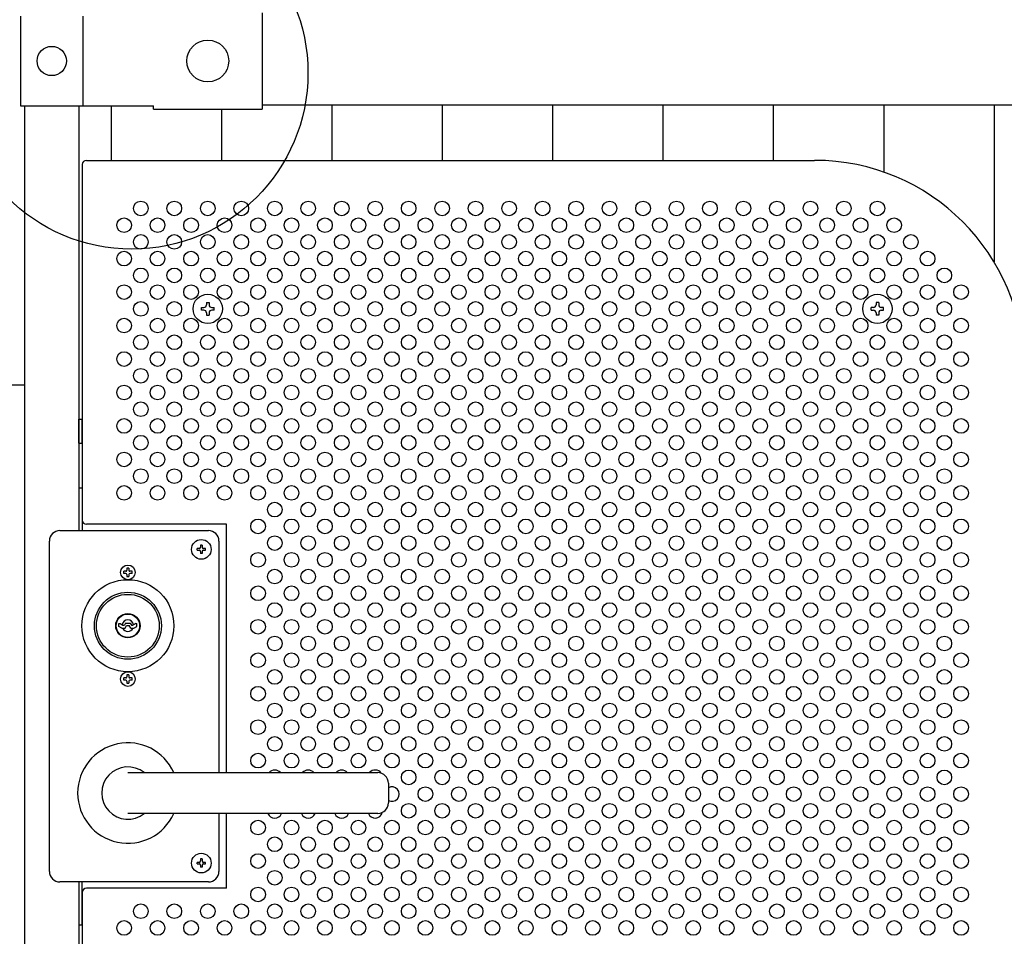
# Model space of a CAD drawing. Units: millimetres. Extents: x 91 to 7578, y 33 to 5271.
# Drawn here: x 1550 to 2020, y 3177 to 3615 of the extents above; entities that cross this region are included whole.
import ezdxf

# ---------------------------------------------------------------- set-up
doc = ezdxf.new("R2010")
doc.units = ezdxf.units.MM
doc.header["$LTSCALE"] = 200
for name, color, linetype in [('HATCH', 2, 'Continuous'), ('HOJO', 8, 'Continuous'), ('MOJI', 6, 'Continuous'), ('SJC', 1, 'Continuous'), ('SUNPOU', 4, 'Continuous')]:
    doc.layers.add(name, color=color, linetype=linetype)

msp = doc.modelspace()

# ---------------------------------------------------------------- linework, layer by layer
at = {"layer": 'HATCH'}
for p, q in [((1577.90222, 3412.88254), (1577.90222, 3424.38254)), ((1577.90222, 3424.38254), (1579.50222, 3424.38254)), ((1579.50222, 3412.88254), (1579.50222, 3424.38254)), ((1577.90222, 3412.88254), (1579.50222, 3412.88254)), ((1600.20222, 3326.88254), (1599.62487, 3325.88254)), ((1600.20222, 3326.88254), (1602.40222, 3326.88254)), ((1602.40222, 3326.88254), (1602.97957, 3325.88254)), ((1596.95222, 3325.3197), (1596.95222, 3326.68254)), ((1596.95222, 3326.68254), (1597.55222, 3326.68254)), ((1598.40222, 3324.48254), (1596.95222, 3325.3197)), ((1597.55222, 3326.68254), (1598.93786, 3325.88254)), ((1598.40222, 3324.48254), (1599.95222, 3324.48254)), ((1598.93786, 3325.88254), (1599.62487, 3325.88254)), ((1599.95222, 3324.48254), (1600.64504, 3325.68254)), ((1600.64504, 3325.68254), (1601.9594, 3325.68254)), ((1602.65222, 3324.48254), (1601.9594, 3325.68254)), ((1602.65222, 3324.48254), (1604.20222, 3324.48254)), ((1602.97957, 3325.88254), (1603.66658, 3325.88254)), ((1605.05222, 3326.68254), (1603.66658, 3325.88254)), ((1604.20222, 3324.48254), (1605.65222, 3325.3197)), ((1605.05222, 3326.68254), (1605.65222, 3326.68254)), ((1605.65222, 3325.3197), (1605.65222, 3326.68254)), ((1601.30222, 3255.38254), (1720.80216, 3255.38245)), ((1725.80216, 3250.38245), (1725.80228, 3240.88252)), ((1720.80228, 3235.88243), (1601.30222, 3235.88254))]:
    msp.add_line(p, q, dxfattribs=at)
for radius in [22, 16, 15, 5.8, 5.6]:
    msp.add_circle((1601.30222, 3325.63254), radius, dxfattribs=at)
for centre, radius, start, end in [((1601.30222, 3325.63254), 2.75, 9.4420887, 170.5579113), ((1601.30222, 3325.63254), 2.75, 204.7198512, 335.2801488), ((1601.30222, 3245.63254), 24, 23.969438, 336.030466), ((1601.30222, 3245.63254), 12.5, 51.260609, 308.73938), ((1720.80222, 3250.38254), 5, 359.998962, 90.000702), ((1720.80216, 3240.88254), 5, 270.001404, 359.999817)]:
    msp.add_arc(centre, radius, start, end, dxfattribs=at)
at = {"layer": 'HOJO'}
for p, q in [((1577.90222, 3391.63254), (1577.90222, 3371.13254)), ((1577.90222, 3391.63254), (1579.50222, 3391.63254)), ((1579.50222, 3391.63254), (1579.50222, 3371.13254)), ((1577.90222, 3203.13254), (1577.90222, 3182.63254)), ((1579.50222, 3182.63254), (1579.50222, 3203.13254)), ((1577.90222, 3182.63254), (1579.50222, 3182.63254))]:
    msp.add_line(p, q, dxfattribs=at)
at = {"layer": 'MOJI'}
for p, q in [((1665.50222, 3618.73254), (1665.50222, 3572.53254)), ((1550.00222, 3617.13254), (1550.00222, 3574.13254)), ((1579.80222, 3617.13254), (1579.80222, 3574.13254)), ((1579.80222, 3614.13254), (1579.80222, 3577.13254)), ((1550.00222, 3574.13254), (1613.50222, 3574.13254)), ((1613.50222, 3572.53254), (1613.50222, 3574.13254)), ((1613.50222, 3572.53254), (1665.50222, 3572.53254)), ((1665.50222, 3574.63254), (2523.30222, 3574.63254)), ((1581.50222, 3548.13254), (1929.50222, 3548.13254)), ((1579.50222, 3546.13254), (1579.50222, 3376.13254)), ((1648.50222, 3374.13254), (1581.50222, 3374.13254)), ((1648.50222, 3255.3825), (1648.50222, 3374.13254)), ((1568.80222, 3371.13254), (1639.80222, 3371.13254)), ((1568.80222, 3371.13254), (1639.80222, 3371.13254)), ((1563.80222, 3208.13254), (1563.80222, 3366.13254)), ((1644.80222, 3366.13254), (1644.80222, 3255.38251)), ((1634.40222, 3361.78254), (1634.40222, 3362.48254)), ((1635.35222, 3362.48254), (1634.40222, 3362.48254)), ((1634.40222, 3361.78254), (1635.35222, 3361.78254)), ((1636.75222, 3364.13254), (1636.05222, 3364.13254)), ((1636.05222, 3364.13254), (1636.05222, 3363.18254)), ((1636.05222, 3361.08254), (1636.05222, 3360.13254)), ((1636.75222, 3360.13254), (1636.05222, 3360.13254)), ((1636.75222, 3364.13254), (1636.75222, 3363.18254)), ((1636.75222, 3361.08254), (1636.75222, 3360.13254)), ((1638.40222, 3362.48254), (1637.45222, 3362.48254)), ((1637.45222, 3361.78254), (1638.40222, 3361.78254)), ((1638.40222, 3361.78254), (1638.40222, 3362.48254)), ((1644.80222, 3235.8825), (1644.80222, 3208.13254)), ((1648.50222, 3200.13254), (1648.50222, 3235.8825)), ((1636.75222, 3214.13254), (1636.05222, 3214.13254)), ((1636.05222, 3214.13254), (1636.05222, 3213.18254)), ((1636.75222, 3214.13254), (1636.75222, 3213.18254)), ((1634.40222, 3211.78254), (1634.40222, 3212.48254)), ((1635.35222, 3212.48254), (1634.40222, 3212.48254)), ((1634.40222, 3211.78254), (1635.35222, 3211.78254)), ((1636.05222, 3211.08254), (1636.05222, 3210.13254)), ((1636.75222, 3210.13254), (1636.05222, 3210.13254)), ((1636.75222, 3211.08254), (1636.75222, 3210.13254)), ((1638.40222, 3212.48254), (1637.45222, 3212.48254)), ((1637.45222, 3211.78254), (1638.40222, 3211.78254)), ((1638.40222, 3211.78254), (1638.40222, 3212.48254)), ((1639.80222, 3203.13254), (1568.80222, 3203.13254)), ((1648.50222, 3200.13254), (1581.50222, 3200.13254)), ((1579.50222, 3198.13254), (1579.50222, 2960.13254))]:
    msp.add_line(p, q, dxfattribs=at)
for centre, radius in [((1639.50223, 3595.63254), 10), ((1564.90222, 3595.63254), 7), ((1607.50222, 3525.13254), 3.5), ((1623.50222, 3525.13254), 3.5), ((1639.50222, 3525.13254), 3.5), ((1655.50222, 3525.13254), 3.5), ((1671.50222, 3525.13254), 3.5), ((1687.50222, 3525.13254), 3.5), ((1703.50222, 3525.13254), 3.5), ((1719.50222, 3525.13254), 3.5), ((1735.50222, 3525.13254), 3.5), ((1751.50222, 3525.13254), 3.5), ((1767.50222, 3525.13254), 3.5), ((1783.50222, 3525.13254), 3.5), ((1799.50222, 3525.13254), 3.5), ((1815.50222, 3525.13254), 3.5), ((1831.50222, 3525.13254), 3.5), ((1847.50222, 3525.13254), 3.5), ((1863.50222, 3525.13254), 3.5), ((1879.50222, 3525.13254), 3.5), ((1895.50222, 3525.13254), 3.5), ((1911.50222, 3525.13254), 3.5), ((1927.50222, 3525.13254), 3.5), ((1943.50222, 3525.13254), 3.5), ((1959.50222, 3525.13254), 3.5), ((1599.50222, 3517.13254), 3.5), ((1615.50222, 3517.13254), 3.5), ((1631.50222, 3517.13254), 3.5), ((1647.50222, 3517.13254), 3.5), ((1663.50222, 3517.13254), 3.5), ((1679.50222, 3517.13254), 3.5), ((1695.50222, 3517.13254), 3.5), ((1711.50222, 3517.13254), 3.5), ((1727.50222, 3517.13254), 3.5), ((1743.50222, 3517.13254), 3.5), ((1759.50222, 3517.13254), 3.5), ((1775.50222, 3517.13254), 3.5), ((1791.50222, 3517.13254), 3.5), ((1807.50222, 3517.13254), 3.5), ((1823.50222, 3517.13254), 3.5), ((1839.50222, 3517.13254), 3.5), ((1855.50222, 3517.13254), 3.5), ((1871.50222, 3517.13254), 3.5), ((1887.50222, 3517.13254), 3.5), ((1903.50222, 3517.13254), 3.5), ((1919.50222, 3517.13254), 3.5), ((1935.50222, 3517.13254), 3.5), ((1951.50222, 3517.13254), 3.5), ((1967.50222, 3517.13254), 3.5), ((1607.50222, 3509.13254), 3.5), ((1623.50222, 3509.13254), 3.5), ((1639.50222, 3509.13254), 3.5), ((1655.50222, 3509.13254), 3.5), ((1671.50222, 3509.13254), 3.5), ((1687.50222, 3509.13254), 3.5), ((1703.50222, 3509.13254), 3.5), ((1719.50222, 3509.13254), 3.5), ((1735.50222, 3509.13254), 3.5), ((1751.50222, 3509.13254), 3.5), ((1767.50222, 3509.13254), 3.5), ((1783.50222, 3509.13254), 3.5), ((1799.50222, 3509.13254), 3.5), ((1815.50222, 3509.13254), 3.5), ((1831.50222, 3509.13254), 3.5), ((1847.50222, 3509.13254), 3.5), ((1863.50222, 3509.13254), 3.5), ((1879.50222, 3509.13254), 3.5), ((1895.50222, 3509.13254), 3.5), ((1911.50222, 3509.13254), 3.5), ((1927.50222, 3509.13254), 3.5), ((1943.50222, 3509.13254), 3.5), ((1959.50222, 3509.13254), 3.5), ((1975.50222, 3509.13254), 3.5), ((1599.50222, 3501.13254), 3.5), ((1615.50222, 3501.13254), 3.5), ((1631.50222, 3501.13254), 3.5), ((1647.50222, 3501.13254), 3.5), ((1663.50222, 3501.13254), 3.5), ((1679.50222, 3501.13254), 3.5), ((1695.50222, 3501.13254), 3.5), ((1711.50222, 3501.13254), 3.5), ((1727.50222, 3501.13254), 3.5), ((1743.50222, 3501.13254), 3.5), ((1759.50222, 3501.13254), 3.5), ((1775.50222, 3501.13254), 3.5), ((1791.50222, 3501.13254), 3.5), ((1807.50222, 3501.13254), 3.5), ((1823.50222, 3501.13254), 3.5), ((1839.50222, 3501.13254), 3.5), ((1855.50222, 3501.13254), 3.5), ((1871.50222, 3501.13254), 3.5), ((1887.50222, 3501.13254), 3.5), ((1903.50222, 3501.13254), 3.5), ((1919.50222, 3501.13254), 3.5), ((1935.50222, 3501.13254), 3.5), ((1951.50222, 3501.13254), 3.5), ((1967.50222, 3501.13254), 3.5), ((1983.50222, 3501.13254), 3.5), ((1607.50222, 3493.13254), 3.5), ((1623.50222, 3493.13254), 3.5), ((1639.50222, 3493.13254), 3.5), ((1655.50222, 3493.13254), 3.5), ((1671.50222, 3493.13254), 3.5), ((1687.50222, 3493.13254), 3.5), ((1703.50222, 3493.13254), 3.5), ((1719.50222, 3493.13254), 3.5), ((1735.50222, 3493.13254), 3.5), ((1751.50222, 3493.13254), 3.5), ((1767.50222, 3493.13254), 3.5), ((1783.50222, 3493.13254), 3.5), ((1799.50222, 3493.13254), 3.5), ((1815.50222, 3493.13254), 3.5), ((1831.50222, 3493.13254), 3.5), ((1847.50222, 3493.13254), 3.5), ((1863.50222, 3493.13254), 3.5), ((1879.50222, 3493.13254), 3.5), ((1895.50222, 3493.13254), 3.5), ((1911.50222, 3493.13254), 3.5), ((1927.50222, 3493.13254), 3.5), ((1943.50222, 3493.13254), 3.5), ((1959.50222, 3493.13254), 3.5), ((1975.50222, 3493.13254), 3.5), ((1991.50222, 3493.13254), 3.5), ((1599.50222, 3485.13254), 3.5), ((1615.50222, 3485.13254), 3.5), ((1631.50222, 3485.13254), 3.5), ((1647.50222, 3485.13254), 3.5), ((1663.50222, 3485.13254), 3.5), ((1679.50222, 3485.13254), 3.5), ((1695.50222, 3485.13254), 3.5), ((1711.50222, 3485.13254), 3.5), ((1727.50222, 3485.13254), 3.5), ((1743.50222, 3485.13254), 3.5), ((1759.50222, 3485.13254), 3.5), ((1775.50222, 3485.13254), 3.5), ((1791.50222, 3485.13254), 3.5), ((1807.50222, 3485.13254), 3.5), ((1823.50222, 3485.13254), 3.5), ((1839.50222, 3485.13254), 3.5), ((1855.50222, 3485.13254), 3.5), ((1871.50222, 3485.13254), 3.5), ((1887.50222, 3485.13254), 3.5), ((1903.50222, 3485.13254), 3.5), ((1919.50222, 3485.13254), 3.5), ((1935.50222, 3485.13254), 3.5), ((1951.50222, 3485.13254), 3.5), ((1967.50222, 3485.13254), 3.5), ((1983.50222, 3485.13254), 3.5), ((1999.50222, 3485.13254), 3.5), ((1607.50222, 3477.13254), 3.5), ((1623.50222, 3477.13254), 3.5), ((1655.50222, 3477.13254), 3.5), ((1671.50222, 3477.13254), 3.5), ((1687.50222, 3477.13254), 3.5), ((1703.50222, 3477.13254), 3.5), ((1719.50222, 3477.13254), 3.5), ((1735.50222, 3477.13254), 3.5), ((1751.50222, 3477.13254), 3.5), ((1767.50222, 3477.13254), 3.5), ((1783.50222, 3477.13254), 3.5), ((1799.50222, 3477.13254), 3.5), ((1815.50222, 3477.13254), 3.5), ((1831.50222, 3477.13254), 3.5), ((1847.50222, 3477.13254), 3.5), ((1863.50222, 3477.13254), 3.5), ((1879.50222, 3477.13254), 3.5), ((1895.50222, 3477.13254), 3.5), ((1911.50222, 3477.13254), 3.5), ((1927.50222, 3477.13254), 3.5), ((1943.50222, 3477.13254), 3.5), ((1975.50222, 3477.13254), 3.5), ((1991.50222, 3477.13254), 3.5), ((1599.50222, 3469.13254), 3.5), ((1615.50222, 3469.13254), 3.5), ((1631.50222, 3469.13254), 3.5), ((1647.50222, 3469.13254), 3.5), ((1663.50222, 3469.13254), 3.5), ((1679.50222, 3469.13254), 3.5), ((1695.50222, 3469.13254), 3.5), ((1711.50222, 3469.13254), 3.5), ((1727.50222, 3469.13254), 3.5), ((1743.50222, 3469.13254), 3.5), ((1759.50222, 3469.13254), 3.5), ((1775.50222, 3469.13254), 3.5), ((1791.50222, 3469.13254), 3.5), ((1807.50222, 3469.13254), 3.5), ((1823.50222, 3469.13254), 3.5), ((1839.50222, 3469.13254), 3.5), ((1855.50222, 3469.13254), 3.5), ((1871.50222, 3469.13254), 3.5), ((1887.50222, 3469.13254), 3.5), ((1903.50222, 3469.13254), 3.5), ((1919.50222, 3469.13254), 3.5), ((1935.50222, 3469.13254), 3.5), ((1951.50222, 3469.13254), 3.5), ((1967.50222, 3469.13254), 3.5), ((1983.50222, 3469.13254), 3.5), ((1999.50222, 3469.13254), 3.5), ((1607.50222, 3461.13254), 3.5), ((1623.50222, 3461.13254), 3.5), ((1639.50222, 3461.13254), 3.5), ((1655.50222, 3461.13254), 3.5), ((1671.50222, 3461.13254), 3.5), ((1687.50222, 3461.13254), 3.5), ((1703.50222, 3461.13254), 3.5), ((1719.50222, 3461.13254), 3.5), ((1735.50222, 3461.13254), 3.5), ((1751.50222, 3461.13254), 3.5), ((1767.50222, 3461.13254), 3.5), ((1783.50222, 3461.13254), 3.5), ((1799.50222, 3461.13254), 3.5), ((1815.50222, 3461.13254), 3.5), ((1831.50222, 3461.13254), 3.5), ((1847.50222, 3461.13254), 3.5), ((1863.50222, 3461.13254), 3.5), ((1879.50222, 3461.13254), 3.5), ((1895.50222, 3461.13254), 3.5), ((1911.50222, 3461.13254), 3.5), ((1927.50222, 3461.13254), 3.5), ((1943.50222, 3461.13254), 3.5), ((1959.50222, 3461.13254), 3.5), ((1975.50222, 3461.13254), 3.5), ((1991.50222, 3461.13254), 3.5), ((1599.50222, 3453.13254), 3.5), ((1615.50222, 3453.13254), 3.5), ((1631.50222, 3453.13254), 3.5), ((1647.50222, 3453.13254), 3.5), ((1663.50222, 3453.13254), 3.5), ((1679.50222, 3453.13254), 3.5), ((1695.50222, 3453.13254), 3.5), ((1711.50222, 3453.13254), 3.5), ((1727.50222, 3453.13254), 3.5), ((1743.50222, 3453.13254), 3.5), ((1759.50222, 3453.13254), 3.5), ((1775.50222, 3453.13254), 3.5), ((1791.50222, 3453.13254), 3.5), ((1807.50222, 3453.13254), 3.5), ((1823.50222, 3453.13254), 3.5), ((1839.50222, 3453.13254), 3.5), ((1855.50222, 3453.13254), 3.5), ((1871.50222, 3453.13254), 3.5), ((1887.50222, 3453.13254), 3.5), ((1903.50222, 3453.13254), 3.5), ((1919.50222, 3453.13254), 3.5), ((1935.50222, 3453.13254), 3.5), ((1951.50222, 3453.13254), 3.5), ((1967.50222, 3453.13254), 3.5), ((1983.50222, 3453.13254), 3.5), ((1999.50222, 3453.13254), 3.5), ((1607.50222, 3445.13254), 3.5), ((1623.50222, 3445.13254), 3.5), ((1639.50222, 3445.13254), 3.5), ((1655.50222, 3445.13254), 3.5), ((1671.50222, 3445.13254), 3.5), ((1687.50222, 3445.13254), 3.5), ((1703.50222, 3445.13254), 3.5), ((1719.50222, 3445.13254), 3.5), ((1735.50222, 3445.13254), 3.5), ((1751.50222, 3445.13254), 3.5), ((1767.50222, 3445.13254), 3.5), ((1783.50222, 3445.13254), 3.5), ((1799.50222, 3445.13254), 3.5), ((1815.50222, 3445.13254), 3.5), ((1831.50222, 3445.13254), 3.5), ((1847.50222, 3445.13254), 3.5), ((1863.50222, 3445.13254), 3.5), ((1879.50222, 3445.13254), 3.5), ((1895.50222, 3445.13254), 3.5), ((1911.50222, 3445.13254), 3.5), ((1927.50222, 3445.13254), 3.5), ((1943.50222, 3445.13254), 3.5), ((1959.50222, 3445.13254), 3.5), ((1975.50222, 3445.13254), 3.5), ((1991.50222, 3445.13254), 3.5), ((1599.50222, 3437.13254), 3.5), ((1615.50222, 3437.13254), 3.5), ((1631.50222, 3437.13254), 3.5), ((1647.50222, 3437.13254), 3.5), ((1663.50222, 3437.13254), 3.5), ((1679.50222, 3437.13254), 3.5), ((1695.50222, 3437.13254), 3.5), ((1711.50222, 3437.13254), 3.5), ((1727.50222, 3437.13254), 3.5), ((1743.50222, 3437.13254), 3.5), ((1759.50222, 3437.13254), 3.5), ((1775.50222, 3437.13254), 3.5), ((1791.50222, 3437.13254), 3.5), ((1807.50222, 3437.13254), 3.5), ((1823.50222, 3437.13254), 3.5), ((1839.50222, 3437.13254), 3.5), ((1855.50222, 3437.13254), 3.5), ((1871.50222, 3437.13254), 3.5), ((1887.50222, 3437.13254), 3.5), ((1903.50222, 3437.13254), 3.5), ((1919.50222, 3437.13254), 3.5), ((1935.50222, 3437.13254), 3.5), ((1951.50222, 3437.13254), 3.5), ((1967.50222, 3437.13254), 3.5), ((1983.50222, 3437.13254), 3.5), ((1999.50222, 3437.13254), 3.5), ((1607.50222, 3429.13254), 3.5), ((1623.50222, 3429.13254), 3.5), ((1639.50222, 3429.13254), 3.5), ((1655.50222, 3429.13254), 3.5), ((1671.50222, 3429.13254), 3.5), ((1687.50222, 3429.13254), 3.5), ((1703.50222, 3429.13254), 3.5), ((1719.50222, 3429.13254), 3.5), ((1735.50222, 3429.13254), 3.5), ((1751.50222, 3429.13254), 3.5), ((1767.50222, 3429.13254), 3.5), ((1783.50222, 3429.13254), 3.5), ((1799.50222, 3429.13254), 3.5), ((1815.50222, 3429.13254), 3.5), ((1831.50222, 3429.13254), 3.5), ((1847.50222, 3429.13254), 3.5), ((1863.50222, 3429.13254), 3.5), ((1879.50222, 3429.13254), 3.5), ((1895.50222, 3429.13254), 3.5), ((1911.50222, 3429.13254), 3.5), ((1927.50222, 3429.13254), 3.5), ((1943.50222, 3429.13254), 3.5), ((1959.50222, 3429.13254), 3.5), ((1975.50222, 3429.13254), 3.5), ((1991.50222, 3429.13254), 3.5), ((1599.50222, 3421.13254), 3.5), ((1615.50222, 3421.13254), 3.5), ((1631.50222, 3421.13254), 3.5), ((1647.50222, 3421.13254), 3.5), ((1663.50222, 3421.13254), 3.5), ((1679.50222, 3421.13254), 3.5), ((1695.50222, 3421.13254), 3.5), ((1711.50222, 3421.13254), 3.5), ((1727.50222, 3421.13254), 3.5), ((1743.50222, 3421.13254), 3.5), ((1759.50222, 3421.13254), 3.5), ((1775.50222, 3421.13254), 3.5), ((1791.50222, 3421.13254), 3.5), ((1807.50222, 3421.13254), 3.5), ((1823.50222, 3421.13254), 3.5), ((1839.50222, 3421.13254), 3.5), ((1855.50222, 3421.13254), 3.5), ((1871.50222, 3421.13254), 3.5), ((1887.50222, 3421.13254), 3.5), ((1903.50222, 3421.13254), 3.5), ((1919.50222, 3421.13254), 3.5), ((1935.50222, 3421.13254), 3.5), ((1951.50222, 3421.13254), 3.5), ((1967.50222, 3421.13254), 3.5), ((1983.50222, 3421.13254), 3.5), ((1999.50222, 3421.13254), 3.5), ((1607.50222, 3413.13254), 3.5), ((1623.50222, 3413.13254), 3.5), ((1639.50222, 3413.13254), 3.5), ((1655.50222, 3413.13254), 3.5), ((1671.50222, 3413.13254), 3.5), ((1687.50222, 3413.13254), 3.5), ((1703.50222, 3413.13254), 3.5), ((1719.50222, 3413.13254), 3.5), ((1735.50222, 3413.13254), 3.5), ((1751.50222, 3413.13254), 3.5), ((1767.50222, 3413.13254), 3.5), ((1783.50222, 3413.13254), 3.5), ((1799.50222, 3413.13254), 3.5), ((1815.50222, 3413.13254), 3.5), ((1831.50222, 3413.13254), 3.5), ((1847.50222, 3413.13254), 3.5), ((1863.50222, 3413.13254), 3.5), ((1879.50222, 3413.13254), 3.5), ((1895.50222, 3413.13254), 3.5), ((1911.50222, 3413.13254), 3.5), ((1927.50222, 3413.13254), 3.5), ((1943.50222, 3413.13254), 3.5), ((1959.50222, 3413.13254), 3.5), ((1975.50222, 3413.13254), 3.5), ((1991.50222, 3413.13254), 3.5), ((1599.50222, 3405.13254), 3.5), ((1615.50222, 3405.13254), 3.5), ((1631.50222, 3405.13254), 3.5), ((1647.50222, 3405.13254), 3.5), ((1663.50222, 3405.13254), 3.5), ((1679.50222, 3405.13254), 3.5), ((1695.50222, 3405.13254), 3.5), ((1711.50222, 3405.13254), 3.5), ((1727.50222, 3405.13254), 3.5), ((1743.50222, 3405.13254), 3.5), ((1759.50222, 3405.13254), 3.5), ((1775.50222, 3405.13254), 3.5), ((1791.50222, 3405.13254), 3.5), ((1807.50222, 3405.13254), 3.5), ((1823.50222, 3405.13254), 3.5), ((1839.50222, 3405.13254), 3.5), ((1855.50222, 3405.13254), 3.5), ((1871.50222, 3405.13254), 3.5), ((1887.50222, 3405.13254), 3.5), ((1903.50222, 3405.13254), 3.5), ((1919.50222, 3405.13254), 3.5), ((1935.50222, 3405.13254), 3.5), ((1951.50222, 3405.13254), 3.5), ((1967.50222, 3405.13254), 3.5), ((1983.50222, 3405.13254), 3.5), ((1999.50222, 3405.13254), 3.5), ((1607.50222, 3397.13254), 3.5), ((1623.50222, 3397.13254), 3.5), ((1639.50222, 3397.13254), 3.5), ((1655.50222, 3397.13254), 3.5), ((1671.50222, 3397.13254), 3.5), ((1687.50222, 3397.13254), 3.5), ((1703.50222, 3397.13254), 3.5), ((1719.50222, 3397.13254), 3.5), ((1735.50222, 3397.13254), 3.5), ((1751.50222, 3397.13254), 3.5), ((1767.50222, 3397.13254), 3.5), ((1783.50222, 3397.13254), 3.5), ((1799.50222, 3397.13254), 3.5), ((1815.50222, 3397.13254), 3.5), ((1831.50222, 3397.13254), 3.5), ((1847.50222, 3397.13254), 3.5), ((1863.50222, 3397.13254), 3.5), ((1879.50222, 3397.13254), 3.5), ((1895.50222, 3397.13254), 3.5), ((1911.50222, 3397.13254), 3.5), ((1927.50222, 3397.13254), 3.5), ((1943.50222, 3397.13254), 3.5), ((1959.50222, 3397.13254), 3.5), ((1975.50222, 3397.13254), 3.5), ((1991.50222, 3397.13254), 3.5), ((1599.50222, 3389.13254), 3.5), ((1615.50222, 3389.13254), 3.5), ((1631.50222, 3389.13254), 3.5), ((1647.50222, 3389.13254), 3.5), ((1663.50222, 3389.13254), 3.5), ((1679.50222, 3389.13254), 3.5), ((1695.50222, 3389.13254), 3.5), ((1711.50222, 3389.13254), 3.5), ((1727.50222, 3389.13254), 3.5), ((1743.50222, 3389.13254), 3.5), ((1759.50222, 3389.13254), 3.5), ((1775.50222, 3389.13254), 3.5), ((1791.50222, 3389.13254), 3.5), ((1807.50222, 3389.13254), 3.5), ((1823.50222, 3389.13254), 3.5), ((1839.50222, 3389.13254), 3.5), ((1855.50222, 3389.13254), 3.5), ((1871.50222, 3389.13254), 3.5), ((1887.50222, 3389.13254), 3.5), ((1903.50222, 3389.13254), 3.5), ((1919.50222, 3389.13254), 3.5), ((1935.50222, 3389.13254), 3.5), ((1951.50222, 3389.13254), 3.5), ((1967.50222, 3389.13254), 3.5), ((1983.50222, 3389.13254), 3.5), ((1999.50222, 3389.13254), 3.5), ((1671.50222, 3381.13254), 3.5), ((1687.50222, 3381.13254), 3.5), ((1703.50222, 3381.13254), 3.5), ((1719.50222, 3381.13254), 3.5), ((1735.50222, 3381.13254), 3.5), ((1751.50222, 3381.13254), 3.5), ((1767.50222, 3381.13254), 3.5), ((1783.50222, 3381.13254), 3.5), ((1799.50222, 3381.13254), 3.5), ((1815.50222, 3381.13254), 3.5), ((1831.50222, 3381.13254), 3.5), ((1847.50222, 3381.13254), 3.5), ((1863.50222, 3381.13254), 3.5), ((1879.50222, 3381.13254), 3.5), ((1895.50222, 3381.13254), 3.5), ((1911.50222, 3381.13254), 3.5), ((1927.50222, 3381.13254), 3.5), ((1943.50222, 3381.13254), 3.5), ((1959.50222, 3381.13254), 3.5), ((1975.50222, 3381.13254), 3.5), ((1991.50222, 3381.13254), 3.5), ((1663.50222, 3373.13254), 3.5), ((1679.50222, 3373.13254), 3.5), ((1695.50222, 3373.13254), 3.5), ((1711.50222, 3373.13254), 3.5), ((1727.50222, 3373.13254), 3.5), ((1743.50222, 3373.13254), 3.5), ((1759.50222, 3373.13254), 3.5), ((1775.50222, 3373.13254), 3.5), ((1791.50222, 3373.13254), 3.5), ((1807.50222, 3373.13254), 3.5), ((1823.50222, 3373.13254), 3.5), ((1839.50222, 3373.13254), 3.5), ((1855.50222, 3373.13254), 3.5), ((1871.50222, 3373.13254), 3.5), ((1887.50222, 3373.13254), 3.5), ((1903.50222, 3373.13254), 3.5), ((1919.50222, 3373.13254), 3.5), ((1935.50222, 3373.13254), 3.5), ((1951.50222, 3373.13254), 3.5), ((1967.50222, 3373.13254), 3.5), ((1983.50222, 3373.13254), 3.5), ((1999.50222, 3373.13254), 3.5), ((1636.40222, 3362.13254), 4.7), ((1671.50222, 3365.13254), 3.5), ((1687.50222, 3365.13254), 3.5), ((1703.50222, 3365.13254), 3.5), ((1719.50222, 3365.13254), 3.5), ((1735.50222, 3365.13254), 3.5), ((1751.50222, 3365.13254), 3.5), ((1767.50222, 3365.13254), 3.5), ((1783.50222, 3365.13254), 3.5), ((1799.50222, 3365.13254), 3.5), ((1815.50222, 3365.13254), 3.5), ((1831.50222, 3365.13254), 3.5), ((1847.50222, 3365.13254), 3.5), ((1863.50222, 3365.13254), 3.5), ((1879.50222, 3365.13254), 3.5), ((1895.50222, 3365.13254), 3.5), ((1911.50222, 3365.13254), 3.5), ((1927.50222, 3365.13254), 3.5), ((1943.50222, 3365.13254), 3.5), ((1959.50222, 3365.13254), 3.5), ((1975.50222, 3365.13254), 3.5), ((1991.50222, 3365.13254), 3.5), ((1663.50222, 3357.13254), 3.5), ((1679.50222, 3357.13254), 3.5), ((1695.50222, 3357.13254), 3.5), ((1711.50222, 3357.13254), 3.5), ((1727.50222, 3357.13254), 3.5), ((1743.50222, 3357.13254), 3.5), ((1759.50222, 3357.13254), 3.5), ((1775.50222, 3357.13254), 3.5), ((1791.50222, 3357.13254), 3.5), ((1807.50222, 3357.13254), 3.5), ((1823.50222, 3357.13254), 3.5), ((1839.50222, 3357.13254), 3.5), ((1855.50222, 3357.13254), 3.5), ((1871.50222, 3357.13254), 3.5), ((1887.50222, 3357.13254), 3.5), ((1903.50222, 3357.13254), 3.5), ((1919.50222, 3357.13254), 3.5), ((1935.50222, 3357.13254), 3.5), ((1951.50222, 3357.13254), 3.5), ((1967.50222, 3357.13254), 3.5), ((1983.50222, 3357.13254), 3.5), ((1999.50222, 3357.13254), 3.5), ((1671.50222, 3349.13254), 3.5), ((1687.50222, 3349.13254), 3.5), ((1703.50222, 3349.13254), 3.5), ((1719.50222, 3349.13254), 3.5), ((1735.50222, 3349.13254), 3.5), ((1751.50222, 3349.13254), 3.5), ((1767.50222, 3349.13254), 3.5), ((1783.50222, 3349.13254), 3.5), ((1799.50222, 3349.13254), 3.5), ((1815.50222, 3349.13254), 3.5), ((1831.50222, 3349.13254), 3.5), ((1847.50222, 3349.13254), 3.5), ((1863.50222, 3349.13254), 3.5), ((1879.50222, 3349.13254), 3.5), ((1895.50222, 3349.13254), 3.5), ((1911.50222, 3349.13254), 3.5), ((1927.50222, 3349.13254), 3.5), ((1943.50222, 3349.13254), 3.5), ((1959.50222, 3349.13254), 3.5), ((1975.50222, 3349.13254), 3.5), ((1991.50222, 3349.13254), 3.5), ((1663.50222, 3341.13254), 3.5), ((1679.50222, 3341.13254), 3.5), ((1695.50222, 3341.13254), 3.5), ((1711.50222, 3341.13254), 3.5), ((1727.50222, 3341.13254), 3.5), ((1743.50222, 3341.13254), 3.5), ((1759.50222, 3341.13254), 3.5), ((1775.50222, 3341.13254), 3.5), ((1791.50222, 3341.13254), 3.5), ((1807.50222, 3341.13254), 3.5), ((1823.50222, 3341.13254), 3.5), ((1839.50222, 3341.13254), 3.5), ((1855.50222, 3341.13254), 3.5), ((1871.50222, 3341.13254), 3.5), ((1887.50222, 3341.13254), 3.5), ((1903.50222, 3341.13254), 3.5), ((1919.50222, 3341.13254), 3.5), ((1935.50222, 3341.13254), 3.5), ((1951.50222, 3341.13254), 3.5), ((1967.50222, 3341.13254), 3.5), ((1983.50222, 3341.13254), 3.5), ((1999.50222, 3341.13254), 3.5), ((1671.50222, 3333.13254), 3.5), ((1687.50222, 3333.13254), 3.5), ((1703.50222, 3333.13254), 3.5), ((1719.50222, 3333.13254), 3.5), ((1735.50222, 3333.13254), 3.5), ((1751.50222, 3333.13254), 3.5), ((1767.50222, 3333.13254), 3.5), ((1783.50222, 3333.13254), 3.5), ((1799.50222, 3333.13254), 3.5), ((1815.50222, 3333.13254), 3.5), ((1831.50222, 3333.13254), 3.5), ((1847.50222, 3333.13254), 3.5), ((1863.50222, 3333.13254), 3.5), ((1879.50222, 3333.13254), 3.5), ((1895.50222, 3333.13254), 3.5), ((1911.50222, 3333.13254), 3.5), ((1927.50222, 3333.13254), 3.5), ((1943.50222, 3333.13254), 3.5), ((1959.50222, 3333.13254), 3.5), ((1975.50222, 3333.13254), 3.5), ((1991.50222, 3333.13254), 3.5), ((1663.50222, 3325.13254), 3.5), ((1679.50222, 3325.13254), 3.5), ((1695.50222, 3325.13254), 3.5), ((1711.50222, 3325.13254), 3.5), ((1727.50222, 3325.13254), 3.5), ((1743.50222, 3325.13254), 3.5), ((1759.50222, 3325.13254), 3.5), ((1775.50222, 3325.13254), 3.5), ((1791.50222, 3325.13254), 3.5), ((1807.50222, 3325.13254), 3.5), ((1823.50222, 3325.13254), 3.5), ((1839.50222, 3325.13254), 3.5), ((1855.50222, 3325.13254), 3.5), ((1871.50222, 3325.13254), 3.5), ((1887.50222, 3325.13254), 3.5), ((1903.50222, 3325.13254), 3.5), ((1919.50222, 3325.13254), 3.5), ((1935.50222, 3325.13254), 3.5), ((1951.50222, 3325.13254), 3.5), ((1967.50222, 3325.13254), 3.5), ((1983.50222, 3325.13254), 3.5), ((1999.50222, 3325.13254), 3.5), ((1671.50222, 3317.13254), 3.5), ((1687.50222, 3317.13254), 3.5), ((1703.50222, 3317.13254), 3.5), ((1719.50222, 3317.13254), 3.5), ((1735.50222, 3317.13254), 3.5), ((1751.50222, 3317.13254), 3.5), ((1767.50222, 3317.13254), 3.5), ((1783.50222, 3317.13254), 3.5), ((1799.50222, 3317.13254), 3.5), ((1815.50222, 3317.13254), 3.5), ((1831.50222, 3317.13254), 3.5), ((1847.50222, 3317.13254), 3.5), ((1863.50222, 3317.13254), 3.5), ((1879.50222, 3317.13254), 3.5), ((1895.50222, 3317.13254), 3.5), ((1911.50222, 3317.13254), 3.5), ((1927.50222, 3317.13254), 3.5), ((1943.50222, 3317.13254), 3.5), ((1959.50222, 3317.13254), 3.5), ((1975.50222, 3317.13254), 3.5), ((1991.50222, 3317.13254), 3.5), ((1663.50222, 3309.13254), 3.5), ((1679.50222, 3309.13254), 3.5), ((1695.50222, 3309.13254), 3.5), ((1711.50222, 3309.13254), 3.5), ((1727.50222, 3309.13254), 3.5), ((1743.50222, 3309.13254), 3.5), ((1759.50222, 3309.13254), 3.5), ((1775.50222, 3309.13254), 3.5), ((1791.50222, 3309.13254), 3.5), ((1807.50222, 3309.13254), 3.5), ((1823.50222, 3309.13254), 3.5), ((1839.50222, 3309.13254), 3.5), ((1855.50222, 3309.13254), 3.5), ((1871.50222, 3309.13254), 3.5), ((1887.50222, 3309.13254), 3.5), ((1903.50222, 3309.13254), 3.5), ((1919.50222, 3309.13254), 3.5), ((1935.50222, 3309.13254), 3.5), ((1951.50222, 3309.13254), 3.5), ((1967.50222, 3309.13254), 3.5), ((1983.50222, 3309.13254), 3.5), ((1999.50222, 3309.13254), 3.5), ((1671.50222, 3301.13254), 3.5), ((1687.50222, 3301.13254), 3.5), ((1703.50222, 3301.13254), 3.5), ((1719.50222, 3301.13254), 3.5), ((1735.50222, 3301.13254), 3.5), ((1751.50222, 3301.13254), 3.5), ((1767.50222, 3301.13254), 3.5), ((1783.50222, 3301.13254), 3.5), ((1799.50222, 3301.13254), 3.5), ((1815.50222, 3301.13254), 3.5), ((1831.50222, 3301.13254), 3.5), ((1847.50222, 3301.13254), 3.5), ((1863.50222, 3301.13254), 3.5), ((1879.50222, 3301.13254), 3.5), ((1895.50222, 3301.13254), 3.5), ((1911.50222, 3301.13254), 3.5), ((1927.50222, 3301.13254), 3.5), ((1943.50222, 3301.13254), 3.5), ((1959.50222, 3301.13254), 3.5), ((1975.50222, 3301.13254), 3.5), ((1991.50222, 3301.13254), 3.5), ((1663.50222, 3293.13254), 3.5), ((1679.50222, 3293.13254), 3.5), ((1695.50222, 3293.13254), 3.5), ((1711.50222, 3293.13254), 3.5), ((1727.50222, 3293.13254), 3.5), ((1743.50222, 3293.13254), 3.5), ((1759.50222, 3293.13254), 3.5), ((1775.50222, 3293.13254), 3.5), ((1791.50222, 3293.13254), 3.5), ((1807.50222, 3293.13254), 3.5), ((1823.50222, 3293.13254), 3.5), ((1839.50222, 3293.13254), 3.5), ((1855.50222, 3293.13254), 3.5), ((1871.50222, 3293.13254), 3.5), ((1887.50222, 3293.13254), 3.5), ((1903.50222, 3293.13254), 3.5), ((1919.50222, 3293.13254), 3.5), ((1935.50222, 3293.13254), 3.5), ((1951.50222, 3293.13254), 3.5), ((1967.50222, 3293.13254), 3.5), ((1983.50222, 3293.13254), 3.5), ((1999.50222, 3293.13254), 3.5), ((1671.50222, 3285.13254), 3.5), ((1687.50222, 3285.13254), 3.5), ((1703.50222, 3285.13254), 3.5), ((1719.50222, 3285.13254), 3.5), ((1735.50222, 3285.13254), 3.5), ((1751.50222, 3285.13254), 3.5), ((1767.50222, 3285.13254), 3.5), ((1783.50222, 3285.13254), 3.5), ((1799.50222, 3285.13254), 3.5), ((1815.50222, 3285.13254), 3.5), ((1831.50222, 3285.13254), 3.5), ((1847.50222, 3285.13254), 3.5), ((1863.50222, 3285.13254), 3.5), ((1879.50222, 3285.13254), 3.5), ((1895.50222, 3285.13254), 3.5), ((1911.50222, 3285.13254), 3.5), ((1927.50222, 3285.13254), 3.5), ((1943.50222, 3285.13254), 3.5), ((1959.50222, 3285.13254), 3.5), ((1975.50222, 3285.13254), 3.5), ((1991.50222, 3285.13254), 3.5), ((1663.50222, 3277.13254), 3.5), ((1679.50222, 3277.13254), 3.5), ((1695.50222, 3277.13254), 3.5), ((1711.50222, 3277.13254), 3.5), ((1727.50222, 3277.13254), 3.5), ((1743.50222, 3277.13254), 3.5), ((1759.50222, 3277.13254), 3.5), ((1775.50222, 3277.13254), 3.5), ((1791.50222, 3277.13254), 3.5), ((1807.50222, 3277.13254), 3.5), ((1823.50222, 3277.13254), 3.5), ((1839.50222, 3277.13254), 3.5), ((1855.50222, 3277.13254), 3.5), ((1871.50222, 3277.13254), 3.5), ((1887.50222, 3277.13254), 3.5), ((1903.50222, 3277.13254), 3.5), ((1919.50222, 3277.13254), 3.5), ((1935.50222, 3277.13254), 3.5), ((1951.50222, 3277.13254), 3.5), ((1967.50222, 3277.13254), 3.5), ((1983.50222, 3277.13254), 3.5), ((1999.50222, 3277.13254), 3.5), ((1671.50222, 3269.13254), 3.5), ((1687.50222, 3269.13254), 3.5), ((1703.50222, 3269.13254), 3.5), ((1719.50222, 3269.13254), 3.5), ((1735.50222, 3269.13254), 3.5), ((1751.50222, 3269.13254), 3.5), ((1767.50222, 3269.13254), 3.5), ((1783.50222, 3269.13254), 3.5), ((1799.50222, 3269.13254), 3.5), ((1815.50222, 3269.13254), 3.5), ((1831.50222, 3269.13254), 3.5), ((1847.50222, 3269.13254), 3.5), ((1863.50222, 3269.13254), 3.5), ((1879.50222, 3269.13254), 3.5), ((1895.50222, 3269.13254), 3.5), ((1911.50222, 3269.13254), 3.5), ((1927.50222, 3269.13254), 3.5), ((1943.50222, 3269.13254), 3.5), ((1959.50222, 3269.13254), 3.5), ((1975.50222, 3269.13254), 3.5), ((1991.50222, 3269.13254), 3.5), ((1663.50222, 3261.13254), 3.5), ((1679.50222, 3261.13254), 3.5), ((1695.50222, 3261.13254), 3.5), ((1711.50222, 3261.13254), 3.5), ((1727.50222, 3261.13254), 3.5), ((1743.50222, 3261.13254), 3.5), ((1759.50222, 3261.13254), 3.5), ((1775.50222, 3261.13254), 3.5), ((1791.50222, 3261.13254), 3.5), ((1807.50222, 3261.13254), 3.5), ((1823.50222, 3261.13254), 3.5), ((1839.50222, 3261.13254), 3.5), ((1855.50222, 3261.13254), 3.5), ((1871.50222, 3261.13254), 3.5), ((1887.50222, 3261.13254), 3.5), ((1903.50222, 3261.13254), 3.5), ((1919.50222, 3261.13254), 3.5), ((1935.50222, 3261.13254), 3.5), ((1951.50222, 3261.13254), 3.5), ((1967.50222, 3261.13254), 3.5), ((1983.50222, 3261.13254), 3.5), ((1999.50222, 3261.13254), 3.5), ((1735.50222, 3253.13254), 3.5), ((1751.50222, 3253.13254), 3.5), ((1767.50222, 3253.13254), 3.5), ((1783.50222, 3253.13254), 3.5), ((1799.50222, 3253.13254), 3.5), ((1815.50222, 3253.13254), 3.5), ((1831.50222, 3253.13254), 3.5), ((1847.50222, 3253.13254), 3.5), ((1863.50222, 3253.13254), 3.5), ((1879.50222, 3253.13254), 3.5), ((1895.50222, 3253.13254), 3.5), ((1911.50222, 3253.13254), 3.5), ((1927.50222, 3253.13254), 3.5), ((1943.50222, 3253.13254), 3.5), ((1959.50222, 3253.13254), 3.5), ((1975.50222, 3253.13254), 3.5), ((1991.50222, 3253.13254), 3.5), ((1743.50222, 3245.13254), 3.5), ((1759.50222, 3245.13254), 3.5), ((1775.50222, 3245.13254), 3.5), ((1791.50222, 3245.13254), 3.5), ((1807.50222, 3245.13254), 3.5), ((1823.50222, 3245.13254), 3.5), ((1839.50222, 3245.13254), 3.5), ((1855.50222, 3245.13254), 3.5), ((1871.50222, 3245.13254), 3.5), ((1887.50222, 3245.13254), 3.5), ((1903.50222, 3245.13254), 3.5), ((1919.50222, 3245.13254), 3.5), ((1935.50222, 3245.13254), 3.5), ((1951.50222, 3245.13254), 3.5), ((1967.50222, 3245.13254), 3.5), ((1983.50222, 3245.13254), 3.5), ((1999.50222, 3245.13254), 3.5), ((1735.50222, 3237.13254), 3.5), ((1751.50222, 3237.13254), 3.5), ((1767.50222, 3237.13254), 3.5), ((1783.50222, 3237.13254), 3.5), ((1799.50222, 3237.13254), 3.5), ((1815.50222, 3237.13254), 3.5), ((1831.50222, 3237.13254), 3.5), ((1847.50222, 3237.13254), 3.5), ((1863.50222, 3237.13254), 3.5), ((1879.50222, 3237.13254), 3.5), ((1895.50222, 3237.13254), 3.5), ((1911.50222, 3237.13254), 3.5), ((1927.50222, 3237.13254), 3.5), ((1943.50222, 3237.13254), 3.5), ((1959.50222, 3237.13254), 3.5), ((1975.50222, 3237.13254), 3.5), ((1991.50222, 3237.13254), 3.5), ((1663.50222, 3229.13254), 3.5), ((1679.50222, 3229.13254), 3.5), ((1695.50222, 3229.13254), 3.5), ((1711.50222, 3229.13254), 3.5), ((1727.50222, 3229.13254), 3.5), ((1743.50222, 3229.13254), 3.5), ((1759.50222, 3229.13254), 3.5), ((1775.50222, 3229.13254), 3.5), ((1791.50222, 3229.13254), 3.5), ((1807.50222, 3229.13254), 3.5), ((1823.50222, 3229.13254), 3.5), ((1839.50222, 3229.13254), 3.5), ((1855.50222, 3229.13254), 3.5), ((1871.50222, 3229.13254), 3.5), ((1887.50222, 3229.13254), 3.5), ((1903.50222, 3229.13254), 3.5), ((1919.50222, 3229.13254), 3.5), ((1935.50222, 3229.13254), 3.5), ((1951.50222, 3229.13254), 3.5), ((1967.50222, 3229.13254), 3.5), ((1983.50222, 3229.13254), 3.5), ((1999.50222, 3229.13254), 3.5), ((1671.50222, 3221.13254), 3.5), ((1687.50222, 3221.13254), 3.5), ((1703.50222, 3221.13254), 3.5), ((1719.50222, 3221.13254), 3.5), ((1735.50222, 3221.13254), 3.5), ((1751.50222, 3221.13254), 3.5), ((1767.50222, 3221.13254), 3.5), ((1783.50222, 3221.13254), 3.5), ((1799.50222, 3221.13254), 3.5), ((1815.50222, 3221.13254), 3.5), ((1831.50222, 3221.13254), 3.5), ((1847.50222, 3221.13254), 3.5), ((1863.50222, 3221.13254), 3.5), ((1879.50222, 3221.13254), 3.5), ((1895.50222, 3221.13254), 3.5), ((1911.50222, 3221.13254), 3.5), ((1927.50222, 3221.13254), 3.5), ((1943.50222, 3221.13254), 3.5), ((1959.50222, 3221.13254), 3.5), ((1975.50222, 3221.13254), 3.5), ((1991.50222, 3221.13254), 3.5), ((1636.40222, 3212.13254), 4.7), ((1663.50222, 3213.13254), 3.5), ((1679.50222, 3213.13254), 3.5), ((1695.50222, 3213.13254), 3.5), ((1711.50222, 3213.13254), 3.5), ((1727.50222, 3213.13254), 3.5), ((1743.50222, 3213.13254), 3.5), ((1759.50222, 3213.13254), 3.5), ((1775.50222, 3213.13254), 3.5), ((1791.50222, 3213.13254), 3.5), ((1807.50222, 3213.13254), 3.5), ((1823.50222, 3213.13254), 3.5), ((1839.50222, 3213.13254), 3.5), ((1855.50222, 3213.13254), 3.5), ((1871.50222, 3213.13254), 3.5), ((1887.50222, 3213.13254), 3.5), ((1903.50222, 3213.13254), 3.5), ((1919.50222, 3213.13254), 3.5), ((1935.50222, 3213.13254), 3.5), ((1951.50222, 3213.13254), 3.5), ((1967.50222, 3213.13254), 3.5), ((1983.50222, 3213.13254), 3.5), ((1999.50222, 3213.13254), 3.5), ((1671.50222, 3205.13254), 3.5), ((1687.50222, 3205.13254), 3.5), ((1703.50222, 3205.13254), 3.5), ((1719.50222, 3205.13254), 3.5), ((1735.50222, 3205.13254), 3.5), ((1751.50222, 3205.13254), 3.5), ((1767.50222, 3205.13254), 3.5), ((1783.50222, 3205.13254), 3.5), ((1799.50222, 3205.13254), 3.5), ((1815.50222, 3205.13254), 3.5), ((1831.50222, 3205.13254), 3.5), ((1847.50222, 3205.13254), 3.5), ((1863.50222, 3205.13254), 3.5), ((1879.50222, 3205.13254), 3.5), ((1895.50222, 3205.13254), 3.5), ((1911.50222, 3205.13254), 3.5), ((1927.50222, 3205.13254), 3.5), ((1943.50222, 3205.13254), 3.5), ((1959.50222, 3205.13254), 3.5), ((1975.50222, 3205.13254), 3.5), ((1991.50222, 3205.13254), 3.5), ((1663.50222, 3197.13254), 3.5), ((1679.50222, 3197.13254), 3.5), ((1695.50222, 3197.13254), 3.5), ((1711.50222, 3197.13254), 3.5), ((1727.50222, 3197.13254), 3.5), ((1743.50222, 3197.13254), 3.5), ((1759.50222, 3197.13254), 3.5), ((1775.50222, 3197.13254), 3.5), ((1791.50222, 3197.13254), 3.5), ((1807.50222, 3197.13254), 3.5), ((1823.50222, 3197.13254), 3.5), ((1839.50222, 3197.13254), 3.5), ((1855.50222, 3197.13254), 3.5), ((1871.50222, 3197.13254), 3.5), ((1887.50222, 3197.13254), 3.5), ((1903.50222, 3197.13254), 3.5), ((1919.50222, 3197.13254), 3.5), ((1935.50222, 3197.13254), 3.5), ((1951.50222, 3197.13254), 3.5), ((1967.50222, 3197.13254), 3.5), ((1983.50222, 3197.13254), 3.5), ((1999.50222, 3197.13254), 3.5), ((1607.50222, 3189.13254), 3.5), ((1623.50222, 3189.13254), 3.5), ((1639.50222, 3189.13254), 3.5), ((1655.50222, 3189.13254), 3.5), ((1671.50222, 3189.13254), 3.5), ((1687.50222, 3189.13254), 3.5), ((1703.50222, 3189.13254), 3.5), ((1719.50222, 3189.13254), 3.5), ((1735.50222, 3189.13254), 3.5), ((1751.50222, 3189.13254), 3.5), ((1767.50222, 3189.13254), 3.5), ((1783.50222, 3189.13254), 3.5), ((1799.50222, 3189.13254), 3.5), ((1815.50222, 3189.13254), 3.5), ((1831.50222, 3189.13254), 3.5), ((1847.50222, 3189.13254), 3.5), ((1863.50222, 3189.13254), 3.5), ((1879.50222, 3189.13254), 3.5), ((1895.50222, 3189.13254), 3.5), ((1911.50222, 3189.13254), 3.5), ((1927.50222, 3189.13254), 3.5), ((1943.50222, 3189.13254), 3.5), ((1959.50222, 3189.13254), 3.5), ((1975.50222, 3189.13254), 3.5), ((1991.50222, 3189.13254), 3.5), ((1599.50222, 3181.13254), 3.5), ((1615.50222, 3181.13254), 3.5), ((1631.50222, 3181.13254), 3.5), ((1647.50222, 3181.13254), 3.5), ((1663.50222, 3181.13254), 3.5), ((1679.50222, 3181.13254), 3.5), ((1695.50222, 3181.13254), 3.5), ((1711.50222, 3181.13254), 3.5), ((1727.50222, 3181.13254), 3.5), ((1743.50222, 3181.13254), 3.5), ((1759.50222, 3181.13254), 3.5), ((1775.50222, 3181.13254), 3.5), ((1791.50222, 3181.13254), 3.5), ((1807.50222, 3181.13254), 3.5), ((1823.50222, 3181.13254), 3.5), ((1839.50222, 3181.13254), 3.5), ((1855.50222, 3181.13254), 3.5), ((1871.50222, 3181.13254), 3.5), ((1887.50222, 3181.13254), 3.5), ((1903.50222, 3181.13254), 3.5), ((1919.50222, 3181.13254), 3.5), ((1935.50222, 3181.13254), 3.5), ((1951.50222, 3181.13254), 3.5), ((1967.50222, 3181.13254), 3.5), ((1983.50222, 3181.13254), 3.5), ((1999.50222, 3181.13254), 3.5)]:
    msp.add_circle(centre, radius, dxfattribs=at)
for centre, radius, start, end in [((1581.50222, 3546.13254), 2, 90, 180), ((1929.50222, 3448.13254), 100, 0, 90), ((1581.50222, 3376.13254), 2, 180, 270), ((1568.80222, 3366.13254), 5, 90, 180), ((1639.80222, 3366.13254), 5, 0, 90), ((1635.35222, 3363.18254), 0.7, 270, 0), ((1635.35222, 3361.08254), 0.7, 0, 90), ((1637.45222, 3363.18254), 0.7, 180, 270), ((1637.45222, 3361.08254), 0.7, 90, 180), ((1671.50222, 3253.13254), 3.5, 40.0040018, 139.99591), ((1687.50222, 3253.13254), 3.5, 40.0037385, 139.9961733), ((1703.50222, 3253.13254), 3.5, 40.0034753, 139.9964365), ((1719.50222, 3253.13254), 3.5, 34.7555907, 139.9966998), ((1727.50222, 3245.13254), 3.5, 240.941575, 119.0598966), ((1671.50222, 3237.13254), 3.5, 200.9258828, 339.0740146), ((1687.50222, 3237.13254), 3.5, 200.9261338, 339.0737635), ((1703.50222, 3237.13254), 3.5, 200.9263849, 339.0735125), ((1719.50222, 3237.13254), 3.5, 200.926636, 347.0849524), ((1635.35222, 3213.18254), 0.7, 270, 0), ((1635.35222, 3211.08254), 0.7, 0, 90), ((1637.45222, 3213.18254), 0.7, 180, 270), ((1637.45222, 3211.08254), 0.7, 90, 180), ((1568.80222, 3208.13254), 5, 180, 270), ((1639.80222, 3208.13254), 5, 270, 0), ((1581.50222, 3198.13254), 2, 90, 180)]:
    msp.add_arc(centre, radius, start, end, dxfattribs=at)
at = {"layer": 'SJC'}
for p, q in [((1551.90222, 3574.13254), (1551.90222, 2932.13254)), ((1577.90222, 3574.13254), (1577.90222, 3371.13254)), ((1593.27722, 3574.13254), (1593.27722, 3548.13254)), ((1646.02722, 3572.53254), (1646.02722, 3548.13254)), ((1698.77722, 3574.63254), (1698.77722, 3548.13254)), ((1751.52722, 3574.63254), (1751.52722, 3548.13254)), ((1804.27722, 3574.63254), (1804.27722, 3548.13254)), ((1857.02722, 3574.63254), (1857.02722, 3548.13254)), ((1909.77722, 3574.63254), (1909.77722, 3548.13002)), ((1962.52722, 3574.63254), (1962.52722, 3542.52189)), ((2015.27722, 3574.63254), (2015.27722, 3499.53924)), ((1577.90222, 3203.13254), (1577.90222, 2932.13254))]:
    msp.add_line(p, q, dxfattribs=at)
at = {"layer": 'SJC', "color": 6}
for p, q in [((1599.30222, 3350.6427), (1599.30222, 3351.6427)), ((1600.30222, 3351.6427), (1599.30222, 3351.6427)), ((1600.30222, 3350.6427), (1599.30222, 3350.6427)), ((1600.80222, 3353.1427), (1600.80222, 3352.1427)), ((1601.80222, 3353.1427), (1600.80222, 3353.1427)), ((1601.80222, 3353.1427), (1601.80222, 3352.1427)), ((1603.30222, 3351.6427), (1602.30222, 3351.6427)), ((1603.30222, 3350.6427), (1602.30222, 3350.6427)), ((1603.30222, 3350.6427), (1603.30222, 3351.6427)), ((1600.80222, 3350.1427), (1600.80222, 3349.1427)), ((1600.80222, 3349.1427), (1601.80222, 3349.1427)), ((1601.80222, 3350.1427), (1601.80222, 3349.1427)), ((1599.30222, 3299.6427), (1599.30222, 3300.6427)), ((1600.30222, 3300.6427), (1599.30222, 3300.6427)), ((1600.30222, 3299.6427), (1599.30222, 3299.6427)), ((1600.80222, 3302.1427), (1600.80222, 3301.1427)), ((1601.80222, 3302.1427), (1600.80222, 3302.1427)), ((1600.80222, 3299.1427), (1600.80222, 3298.1427)), ((1601.80222, 3302.1427), (1601.80222, 3301.1427)), ((1601.80222, 3299.1427), (1601.80222, 3298.1427)), ((1603.30222, 3300.6427), (1602.30222, 3300.6427)), ((1603.30222, 3299.6427), (1602.30222, 3299.6427)), ((1603.30222, 3299.6427), (1603.30222, 3300.6427)), ((1600.80222, 3298.1427), (1601.80222, 3298.1427))]:
    msp.add_line(p, q, dxfattribs=at)
for centre in [(1601.30222, 3351.1427), (1601.30222, 3300.1427)]:
    msp.add_circle(centre, 3.5, dxfattribs=at)
for centre, start, end in [((1600.30222, 3352.1427), 270, 0), ((1600.30222, 3350.1427), 0, 90), ((1602.30222, 3352.1427), 180, 270), ((1602.30222, 3350.1427), 90, 180), ((1600.30222, 3301.1427), 270, 0), ((1600.30222, 3299.1427), 0, 90), ((1602.30222, 3301.1427), 180, 270), ((1602.30222, 3299.1427), 90, 180)]:
    msp.add_arc(centre, 0.5, start, end, dxfattribs=at)
at = {"layer": 'SUNPOU'}
for p, q in [((1636.50222, 3476.50754), (1636.50222, 3477.75754)), ((1636.50222, 3477.75754), (1637.62722, 3477.75754)), ((1638.87722, 3480.13254), (1640.12722, 3480.13254)), ((1638.87722, 3480.13254), (1638.87722, 3479.00754)), ((1640.12722, 3480.13254), (1640.12722, 3479.00754)), ((1641.37722, 3477.75754), (1642.50222, 3477.75754)), ((1642.50222, 3476.50754), (1642.50222, 3477.75754)), ((1956.50222, 3476.50754), (1956.50222, 3477.75754)), ((1957.62722, 3477.75754), (1956.50222, 3477.75754)), ((1960.12722, 3480.13254), (1958.87722, 3480.13254)), ((1958.87722, 3480.13254), (1958.87722, 3479.00754)), ((1960.12722, 3480.13254), (1960.12722, 3479.00754)), ((1962.50222, 3477.75754), (1961.37722, 3477.75754)), ((1962.50222, 3476.50754), (1962.50222, 3477.75754)), ((1637.62722, 3476.50754), (1636.50222, 3476.50754)), ((1638.87722, 3475.25754), (1638.87722, 3474.13254)), ((1638.87722, 3474.13254), (1640.12722, 3474.13254)), ((1640.12722, 3475.25754), (1640.12722, 3474.13254)), ((1642.50222, 3476.50754), (1641.37722, 3476.50754)), ((1956.50222, 3476.50754), (1957.62722, 3476.50754)), ((1958.87722, 3475.25754), (1958.87722, 3474.13254)), ((1960.12722, 3474.13254), (1958.87722, 3474.13254)), ((1960.12722, 3475.25754), (1960.12722, 3474.13254)), ((1961.37722, 3476.50754), (1962.50222, 3476.50754)), ((1551.90222, 3440.63254), (1539.60222, 3440.63254)), ((1551.90222, 3440.63254), (1551.90222, 3133.63254))]:
    msp.add_line(p, q, dxfattribs=at)
for centre, radius in [((1603.21519, 3589.89363), 84.17285), ((1639.50222, 3477.13254), 7), ((1959.50222, 3477.13254), 7)]:
    msp.add_circle(centre, radius, dxfattribs=at)
for centre, start, end in [((1637.62722, 3479.00754), 270, 0), ((1641.37722, 3479.00754), 180, 270), ((1957.62722, 3479.00754), 270, 0), ((1961.37722, 3479.00754), 180, 270), ((1637.62722, 3475.25754), 0, 90), ((1641.37722, 3475.25754), 90, 180), ((1957.62722, 3475.25754), 0, 90), ((1961.37722, 3475.25754), 90, 180)]:
    msp.add_arc(centre, 1.25, start, end, dxfattribs=at)

doc.saveas('drawing.dxf')
